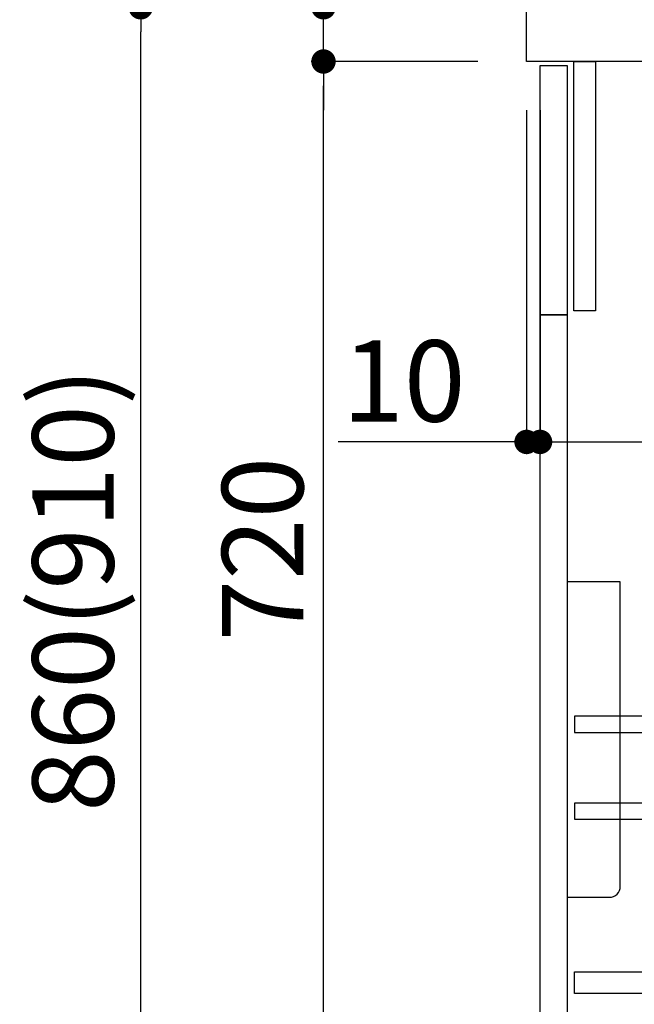
# Model space of a CAD drawing. Extents: x 56059 to 82181, y -10810 to -2410.
# Drawn here: x 63750 to 64204, y -8729 to -8002 of the extents above; entities that cross this region are included whole.
import ezdxf

# ---------------------------------------------------------------- set-up
doc = ezdxf.new("R2010")
doc.units = 0
doc.header["$LTSCALE"] = 50
doc.header["$MEASUREMENT"] = 0
doc.layers.get('0').update_dxf_attribs({"linetype": 'CONTINUOUS'})
for name, color, linetype in [('122-扉', 6, 'CONTINUOUS'), ('126-甲板', 2, 'CONTINUOUS'), ('150-機器', 8, 'CONTINUOUS'), ('166-寸法B', 11, 'CONTINUOUS')]:
    doc.layers.add(name, color=color, linetype=linetype)
doc.styles.add('KH001', font='txt')
doc.dimstyles.new('KH1xx030', dxfattribs={"dimscale": 30, "dimtxt": 2, "dimasz": 0.6, "dimexe": 0.3, "dimexo": 1.2, "dimgap": 0.5, "dimtad": 3, "dimdec": 1, "dimdsep": 46, "dimlunit": 6, "dimtxsty": 'KH001', "dimblk": 'DOT', "dimcen": 1, "dimdle": 1, "dimclrd": 256, "dimclre": 256, "dimclrt": 256, "dimadec": 0, "dimazin": 0, "dimtfac": 1, "dimtdec": 1, "dimtix": 1, "dimtmove": 2, "dimatfit": 3, "dimldrblk": 'CLOSEDBLANK', "dimfxl": 1, "dimtolj": 1, "dimtzin": 0, "dimlwd": -1, "dimlwe": -1, "dimarcsym": 0})

# ---------------------------------------------------------------- blocks, each defined once
blk = doc.blocks.new('_Dot')
at = {"color": 0, "linetype": 'ByBlock', "lineweight": -2}
blk.add_line((-0.5, 0), (-1, 0), dxfattribs=at)
at = {"color": 0, "linetype": 'ByBlock', "const_width": 0.5}
blk.add_lwpolyline([(-0.25, 0, 1), (0.25, 0, 1)], format="xyb", close=True, dxfattribs=at)
blk = doc.blocks.new('*D192')
at = {"layer": '166-寸法B', "transparency": 16777216}
for p, q in [((64088.04, -7992.51), (63830.1, -7992.51)), ((63839.1, -8834.51), (63839.1, -8010.51)), ((64088.56, -8852.51), (63830.1, -8852.51))]:
    blk.add_line(p, q, dxfattribs=at)
at = {"layer": '166-寸法B', "transparency": 16777216, "xscale": 18, "yscale": 18, "zscale": 18}
for p, rotation in [((63839.1, -7992.51), 90), ((63839.1, -8852.51), 270)]:
    blk.add_blockref('_Dot', p, dxfattribs=dict(at, rotation=rotation))
at = {"layer": '166-寸法B', "transparency": 16777216, "insert": (63789.09, -8422.51), "char_height": 60, "attachment_point": 5, "rotation": 90, "style": 'KH001'}
blk.add_mtext('\\A1;860(910)', dxfattribs=at)
blk = doc.blocks.new('_ClosedBlank')
at = {"color": 0, "linetype": 'ByBlock', "lineweight": -2}
for p, q in [((-1, 0.167), (0, 0)), ((-1, 0.167), (-1, -0.167)), ((0, 0), (-1, -0.167))]:
    blk.add_line(p, q, dxfattribs=at)
blk = doc.blocks.new('*D193')
at = {"layer": '166-寸法B', "linetype": 'ByBlock', "transparency": 16777216}
for p, q in [((64124.04, -8068.51), (64124.04, -8322.32)), ((64134.04, -8068.51), (64134.04, -8322.32)), ((64124.04, -8313.32), (63984.82, -8313.32)), ((64106.04, -8313.32), (64088.04, -8313.32)), ((64124.04, -8313.32), (64134.04, -8313.32)), ((64152.04, -8313.32), (64170.04, -8313.32))]:
    blk.add_line(p, q, dxfattribs=at)
at = {"layer": '166-寸法B', "transparency": 16777216, "xscale": 18, "yscale": 18, "zscale": 18}
blk.add_blockref('_Dot', (64124.04, -8313.32), dxfattribs=at)
at = {"layer": '166-寸法B', "transparency": 16777216, "xscale": 18, "yscale": 18, "zscale": 18, "rotation": 180}
blk.add_blockref('_Dot', (64134.04, -8313.32), dxfattribs=at)
at = {"layer": '166-寸法B', "transparency": 16777216, "insert": (64033.48, -8268.32), "char_height": 60, "attachment_point": 5, "style": 'KH001'}
blk.add_mtext('\\A1;10', dxfattribs=at)
blk = doc.blocks.new('*D194')
at = {"layer": '166-寸法B', "transparency": 16777216}
for p, q in [((64134.04, -8104.51), (64134.04, -8322.32)), ((64774.04, -8104.51), (64774.04, -8322.32)), ((64152.04, -8313.32), (64756.04, -8313.32))]:
    blk.add_line(p, q, dxfattribs=at)
at = {"layer": '166-寸法B', "transparency": 16777216, "xscale": 18, "yscale": 18, "zscale": 18, "rotation": 180}
blk.add_blockref('_Dot', (64134.04, -8313.32), dxfattribs=at)
at = {"layer": '166-寸法B', "transparency": 16777216, "xscale": 18, "yscale": 18, "zscale": 18}
blk.add_blockref('_Dot', (64774.04, -8313.32), dxfattribs=at)
at = {"layer": '166-寸法B', "transparency": 16777216, "insert": (64344.85, -8268.32), "char_height": 60, "attachment_point": 5, "style": 'KH001'}
blk.add_mtext('\\A1;640', dxfattribs=at)
blk = doc.blocks.new('*D196')
at = {"layer": '166-寸法B', "transparency": 16777216}
for p, q in [((64088.04, -8032.51), (63965.1, -8032.51)), ((63974.1, -8734.51), (63974.1, -8050.51)), ((64123.04, -8752.51), (63965.1, -8752.51))]:
    blk.add_line(p, q, dxfattribs=at)
at = {"layer": '166-寸法B', "transparency": 16777216, "xscale": 18, "yscale": 18, "zscale": 18}
for p, rotation in [((63974.1, -8032.51), 90), ((63974.1, -8752.51), 270)]:
    blk.add_blockref('_Dot', p, dxfattribs=dict(at, rotation=rotation))
at = {"layer": '166-寸法B', "transparency": 16777216, "insert": (63929.1, -8392.51), "char_height": 60, "attachment_point": 5, "rotation": 90, "style": 'KH001'}
blk.add_mtext('\\A1;720', dxfattribs=at)
blk = doc.blocks.new('*D197')
at = {"layer": '166-寸法B', "transparency": 16777216}
for p, q in [((63974.1, -7992.51), (63974.1, -7852.17)), ((63974.1, -7974.51), (63974.1, -7956.51)), ((64088.04, -7992.51), (63965.1, -7992.51)), ((63974.1, -8032.51), (63974.1, -7992.51)), ((64088.04, -8032.51), (63965.1, -8032.51)), ((63974.1, -8050.51), (63974.1, -8068.51))]:
    blk.add_line(p, q, dxfattribs=at)
at = {"layer": '166-寸法B', "transparency": 16777216, "xscale": 18, "yscale": 18, "zscale": 18}
for p, rotation in [((63974.1, -7992.51), 270), ((63974.1, -8032.51), 90)]:
    blk.add_blockref('_Dot', p, dxfattribs=dict(at, rotation=rotation))
at = {"layer": '166-寸法B', "transparency": 16777216, "insert": (63929.1, -7903.41), "char_height": 60, "attachment_point": 5, "rotation": 90, "style": 'KH001'}
blk.add_mtext('\\A1;40', dxfattribs=at)

msp = doc.modelspace()

# ---------------------------------------------------------------- linework, layer by layer
at = {"layer": '122-扉', "color": 253}
for points in [[(64134.04, -8035.51), (64154.04, -8035.51), (64154.04, -8219.51), (64134.04, -8219.51)], [(64159.04, -8032.51), (64175.04, -8032.51), (64175.04, -8216.51), (64159.04, -8216.51)], [(64134.04, -8219.51), (64154.04, -8219.51), (64154.04, -8752.51), (64134.04, -8752.51)]]:
    msp.add_lwpolyline(points, close=True, dxfattribs=at)
at = {"layer": '122-扉', "color": 253, "linetype": 'Continuous'}
for points in [[(64159.54, -8527.91), (64583.04, -8527.91), (64583.04, -8515.91), (64159.54, -8515.91)], [(64159.54, -8591.91), (64583.04, -8591.91), (64583.04, -8579.91), (64159.54, -8579.91)], [(64583.04, -8720.51), (64159.54, -8720.51), (64159.54, -8704.51), (64583.04, -8704.51)]]:
    msp.add_lwpolyline(points, close=True, dxfattribs=at)
at = {"layer": '126-甲板'}
msp.add_lwpolyline([(64124.04, -7992.51), (64924.04, -7992.51), (64924.04, -8032.51), (64124.04, -8032.51)], close=True, dxfattribs=at)
at = {"layer": '150-機器', "color": 161, "linetype": 'Continuous'}
msp.add_lwpolyline([(64154.04, -8649.51), (64185.24, -8649.51, 0.414214), (64193.24, -8641.51), (64193.24, -8416.51), (64154.04, -8416.51)], format="xyb", close=True, dxfattribs=at)

# ---------------------------------------------------------------- dimensions: what is measured, and where the dimension line sits
at = {"layer": '166-寸法B'}
dim = msp.add_linear_dim(base=(63974.1, -7992.51), p1=(64124.04, -8032.51), p2=(64124.04, -7992.51), angle=90, dimstyle='KH1xx030', override={"dimtmove": 1}, dxfattribs=at)
dim.commit()
dim.dimension.update_dxf_attribs({"geometry": '*D197', "text_midpoint": (63987.01, -7903.41), "dimtype": 128})
dim = msp.add_linear_dim(base=(63839.1, -7992.51), p1=(64124.56, -8852.51), p2=(64124.04, -7992.51), angle=90, dimstyle='KH1xx030', override={"dimpost": '(910)'}, dxfattribs=at)
dim.commit()
dim.dimension.update_dxf_attribs({"geometry": '*D192', "text_midpoint": (63789.09, -8422.51)})
dim = msp.add_linear_dim(base=(63974.1, -8032.51), p1=(64159.04, -8752.51), p2=(64124.04, -8032.51), angle=90, dimstyle='KH1xx030', dxfattribs=at)
dim.commit()
dim.dimension.update_dxf_attribs({"geometry": '*D196', "text_midpoint": (63929.1, -8392.51)})
dim = msp.add_linear_dim(base=(64134.04, -8313.32), p1=(64124.04, -8032.51), p2=(64134.04, -8032.51), dimstyle='KH1xx030', override={"dimtmove": 1, "dimfxl": 0.5, "dimarcsym": 1}, dxfattribs=at)
dim.commit()
dim.dimension.update_dxf_attribs({"geometry": '*D193', "text_midpoint": (64033.48, -8287.55), "dimtype": 128})
dim = msp.add_linear_dim(base=(64774.04, -8313.32), p1=(64134.04, -8068.51), p2=(64774.04, -8068.51), dimstyle='KH1xx030', dxfattribs=at)
dim.commit()
dim.dimension.update_dxf_attribs({"geometry": '*D194', "text_midpoint": (64344.85, -8268.32), "dimtype": 128})

doc.saveas('drawing.dxf')
